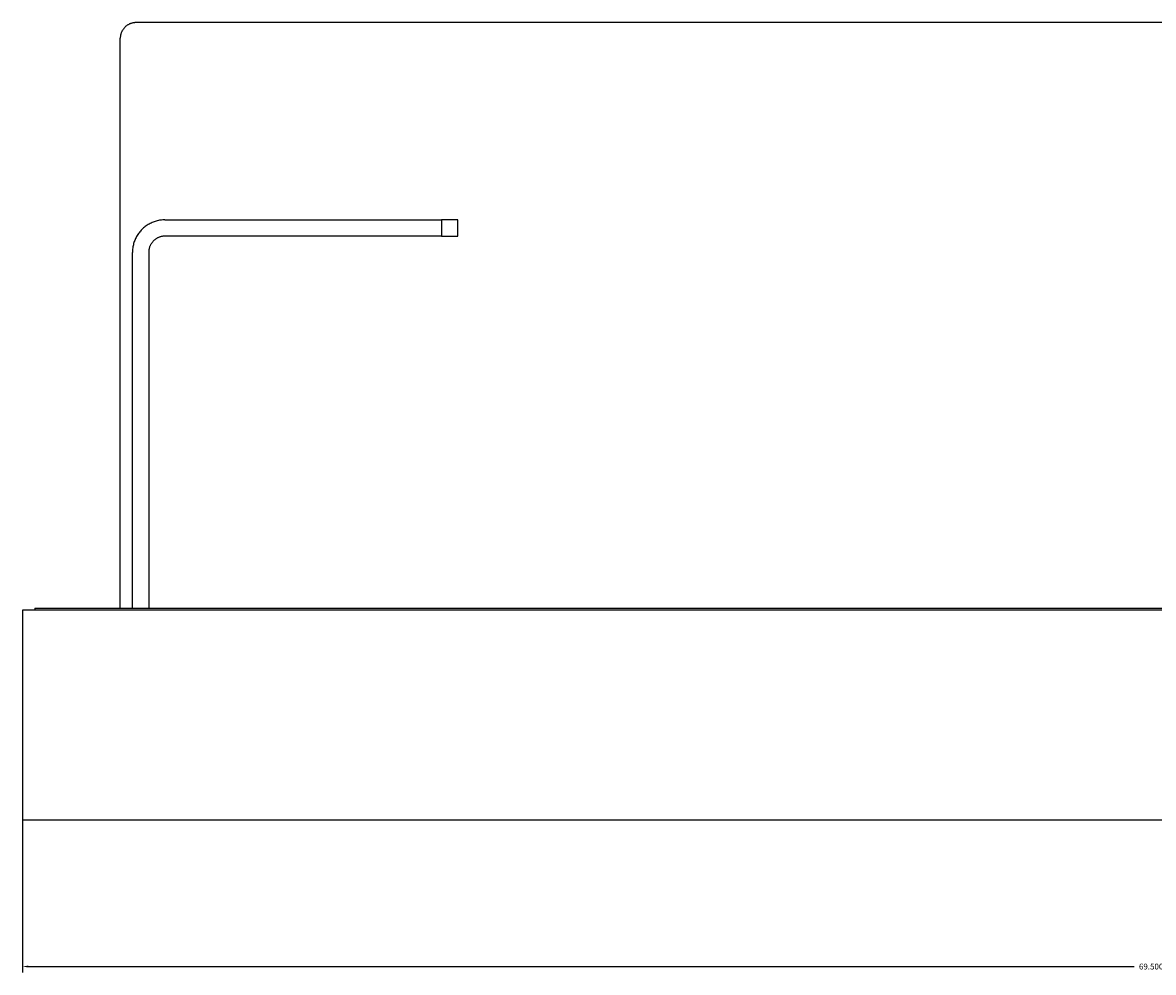
# Model space of a CAD drawing. Units: millimetres. Extents: x 3 to 214, y -75 to 80.
# Drawn here: x 3 to 38, y -75 to -46 of the extents above; entities that cross this region are included whole.
import ezdxf

# ---------------------------------------------------------------- set-up
doc = ezdxf.new("R2010")
doc.units = ezdxf.units.MM
doc.header["$MEASUREMENT"] = 0
doc.layers.add('Default', color=7, linetype='Continuous', true_color=0x000000)
doc.dimstyles.get("Standard").update_dxf_attribs({"dimtxt": 0.18, "dimasz": 0.18, "dimexe": 0.18, "dimexo": 0.0625, "dimgap": 0.09, "dimtad": 0, "dimtih": 1, "dimtoh": 1, "dimdec": 4, "dimzin": 0, "dimdsep": 46, "dimtxsty": 'Standard', "dimcen": 0.09, "dimadec": 0, "dimazin": 0, "dimtfac": 1, "dimtdec": 4, "dimtofl": 0, "dimtmove": 0, "dimatfit": 3, "dimfxl": 0, "dimtolj": 1, "dimtzin": 0, "dimarcsym": 0})

# ---------------------------------------------------------------- blocks, each defined once
blk = doc.blocks.new('*D2')
at = {"layer": 'Default', "color": 0, "lineweight": -2}
for p, q in [((3.187, -67.493), (3.187, -75.342)), ((72.687, -67.493), (72.687, -75.342)), ((3.367, -75.162), (37.35, -75.162)), ((72.507, -75.162), (38.524, -75.162))]:
    blk.add_line(p, q, dxfattribs=at)
at = {"layer": 'Default', "color": 0}
for points in [[(3.367, -75.132), (3.367, -75.192), (3.187, -75.162)], [(72.507, -75.192), (72.507, -75.132), (72.687, -75.162)]]:
    blk.add_solid(points, dxfattribs=at)
at = {"layer": 'Defpoints', "color": 0}
for p in [(3.187, -67.43), (72.687, -67.43), (72.687, -75.162)]:
    blk.add_point(p, dxfattribs=at)
at = {"layer": 'Default', "color": 0, "insert": (37.937, -75.162), "char_height": 0.18, "attachment_point": 5}
blk.add_mtext('\\A1;69.5000', dxfattribs=at)

msp = doc.modelspace()

# ---------------------------------------------------------------- linework, layer by layer
at = {"color": 7, "linetype": 'Continuous', "lineweight": 25, "true_color": 0xffffff}
for p, q in [((6.43216, -46.21352), (6.41786, -46.22206)), ((6.44675, -46.20547), (6.43216, -46.21352)), ((6.46161, -46.19793), (6.44675, -46.20547)), ((6.47671, -46.19089), (6.46161, -46.19793)), ((6.49205, -46.18438), (6.47671, -46.19089)), ((6.5076, -46.1784), (6.49205, -46.18438)), ((6.52335, -46.17295), (6.5076, -46.1784)), ((6.53927, -46.16804), (6.52335, -46.17295)), ((6.55535, -46.16367), (6.53927, -46.16804)), ((6.57157, -46.15986), (6.55535, -46.16367)), ((6.58791, -46.15661), (6.57157, -46.15986)), ((6.60436, -46.15391), (6.58791, -46.15661)), ((6.62088, -46.15178), (6.60436, -46.15391)), ((6.63747, -46.15022), (6.62088, -46.15178)), ((6.6541, -46.14922), (6.63747, -46.15022)), ((6.67076, -46.14879), (6.6541, -46.14922)), ((6.68742, -46.14893), (6.67076, -46.14879)), ((69.18742, -46.14893), (6.68742, -46.14893)), ((6.19361, -46.55815), (6.19121, -46.57463)), ((6.19656, -46.54175), (6.19361, -46.55815)), ((6.20008, -46.52546), (6.19656, -46.54175)), ((6.20415, -46.5093), (6.20008, -46.52546)), ((6.20877, -46.49329), (6.20415, -46.5093)), ((6.21393, -46.47745), (6.20877, -46.49329)), ((6.21963, -46.46179), (6.21393, -46.47745)), ((6.22587, -46.44634), (6.21963, -46.46179)), ((6.23262, -46.43111), (6.22587, -46.44634)), ((6.2399, -46.41612), (6.23262, -46.43111)), ((6.24768, -46.40139), (6.2399, -46.41612)), ((6.25596, -46.38693), (6.24768, -46.40139)), ((6.26473, -46.37276), (6.25596, -46.38693)), ((6.27398, -46.3589), (6.26473, -46.37276)), ((6.28369, -46.34536), (6.27398, -46.3589)), ((6.29387, -46.33217), (6.28369, -46.34536)), ((6.30448, -46.31933), (6.29387, -46.33217)), ((6.31553, -46.30686), (6.30448, -46.31933)), ((6.327, -46.29477), (6.31553, -46.30686)), ((6.33888, -46.28308), (6.327, -46.29477)), ((6.35115, -46.27181), (6.33888, -46.28308)), ((6.36379, -46.26096), (6.35115, -46.27181)), ((6.3768, -46.25055), (6.36379, -46.26096)), ((6.39016, -46.24059), (6.3768, -46.25055)), ((6.40385, -46.23109), (6.39016, -46.24059)), ((6.41786, -46.22206), (6.40385, -46.23109)), ((6.18812, -46.60781), (6.18742, -46.62446)), ((6.18742, -64.14893), (6.18742, -46.62446)), ((6.18938, -46.5912), (6.18812, -46.60781)), ((6.19121, -46.57463), (6.18938, -46.5912)), ((6.90522, -52.45772), (6.87987, -52.48059)), ((6.93133, -52.43572), (6.90522, -52.45772)), ((6.95818, -52.41462), (6.93133, -52.43572)), ((6.98574, -52.39446), (6.95818, -52.41462)), ((7.01397, -52.37525), (6.98574, -52.39446)), ((7.04284, -52.35701), (7.01397, -52.37525)), ((7.07231, -52.33977), (7.04284, -52.35701)), ((7.10236, -52.32354), (7.07231, -52.33977)), ((7.13294, -52.30835), (7.10236, -52.32354)), ((7.16402, -52.29422), (7.13294, -52.30835)), ((7.19557, -52.28115), (7.16402, -52.29422)), ((7.22754, -52.26917), (7.19557, -52.28115)), ((7.25991, -52.25828), (7.22754, -52.26917)), ((7.29262, -52.24851), (7.25991, -52.25828)), ((7.32566, -52.23986), (7.29262, -52.24851)), ((7.35896, -52.23235), (7.32566, -52.23986)), ((7.39251, -52.22597), (7.35896, -52.23235)), ((7.42625, -52.22074), (7.39251, -52.22597)), ((7.46016, -52.21667), (7.42625, -52.22074)), ((7.49418, -52.21376), (7.46016, -52.21667)), ((7.52828, -52.21201), (7.49418, -52.21376)), ((7.56242, -52.21143), (7.52828, -52.21201)), ((7.56242, -52.21143), (16.06242, -52.21143)), ((16.06242, -52.21143), (16.06242, -52.71143)), ((16.56242, -52.21143), (16.06242, -52.21143)), ((16.56242, -52.71143), (16.56242, -52.21143)), ((6.64521, -52.81303), (6.63214, -52.84458)), ((6.65935, -52.78195), (6.64521, -52.81303)), ((6.67454, -52.75136), (6.65935, -52.78195)), ((6.69076, -52.72132), (6.67454, -52.75136)), ((6.708, -52.69185), (6.69076, -52.72132)), ((6.72624, -52.66298), (6.708, -52.69185)), ((6.74545, -52.63475), (6.72624, -52.66298)), ((6.76562, -52.60719), (6.74545, -52.63475)), ((6.78671, -52.58034), (6.76562, -52.60719)), ((6.80871, -52.55423), (6.78671, -52.58034)), ((6.83158, -52.52888), (6.80871, -52.55423)), ((6.85531, -52.50432), (6.83158, -52.52888)), ((6.87987, -52.48059), (6.85531, -52.50432)), ((7.2603, -52.81303), (7.24688, -52.82357)), ((7.27408, -52.80294), (7.2603, -52.81303)), ((7.28819, -52.79334), (7.27408, -52.80294)), ((7.30263, -52.78422), (7.28819, -52.79334)), ((7.31737, -52.7756), (7.30263, -52.78422)), ((7.33239, -52.76749), (7.31737, -52.7756)), ((7.34768, -52.75989), (7.33239, -52.76749)), ((7.36322, -52.75282), (7.34768, -52.75989)), ((7.37899, -52.74629), (7.36322, -52.75282)), ((7.39498, -52.7403), (7.37899, -52.74629)), ((7.41116, -52.73486), (7.39498, -52.7403)), ((7.42752, -52.72997), (7.41116, -52.73486)), ((7.44404, -52.72565), (7.42752, -52.72997)), ((7.46069, -52.72189), (7.44404, -52.72565)), ((7.47747, -52.7187), (7.46069, -52.72189)), ((7.49434, -52.71609), (7.47747, -52.7187)), ((7.51129, -52.71405), (7.49434, -52.71609)), ((7.5283, -52.7126), (7.51129, -52.71405)), ((7.54535, -52.71172), (7.5283, -52.7126)), ((7.56242, -52.71143), (7.54535, -52.71172)), ((16.06242, -52.71143), (7.56242, -52.71143)), ((16.06242, -52.71143), (16.56242, -52.71143)), ((6.56475, -53.14319), (6.563, -53.17729)), ((6.56766, -53.10917), (6.56475, -53.14319)), ((6.57173, -53.07526), (6.56766, -53.10917)), ((6.57696, -53.04152), (6.57173, -53.07526)), ((6.58334, -53.00797), (6.57696, -53.04152)), ((6.59085, -52.97467), (6.58334, -53.00797)), ((6.5995, -52.94163), (6.59085, -52.97467)), ((6.60928, -52.90892), (6.5995, -52.94163)), ((6.62016, -52.87655), (6.60928, -52.90892)), ((6.63214, -52.84458), (6.62016, -52.87655)), ((7.06504, -53.1603), (7.06359, -53.17731)), ((7.06708, -53.14335), (7.06504, -53.1603)), ((7.06969, -53.12647), (7.06708, -53.14335)), ((7.07288, -53.1097), (7.06969, -53.12647)), ((7.07664, -53.09305), (7.07288, -53.1097)), ((7.08096, -53.07653), (7.07664, -53.09305)), ((7.08585, -53.06017), (7.08096, -53.07653)), ((7.09129, -53.04399), (7.08585, -53.06017)), ((7.09728, -53.028), (7.09129, -53.04399)), ((7.10382, -53.01223), (7.09728, -53.028)), ((7.11088, -52.99669), (7.10382, -53.01223)), ((7.11848, -52.9814), (7.11088, -52.99669)), ((7.12659, -52.96637), (7.11848, -52.9814)), ((7.13521, -52.95164), (7.12659, -52.96637)), ((7.14433, -52.9372), (7.13521, -52.95164)), ((7.15394, -52.92309), (7.14433, -52.9372)), ((7.16402, -52.90931), (7.15394, -52.92309)), ((7.17457, -52.89589), (7.16402, -52.90931)), ((7.18556, -52.88283), (7.17457, -52.89589)), ((7.197, -52.87015), (7.18556, -52.88283)), ((7.20887, -52.85788), (7.197, -52.87015)), ((7.22114, -52.84601), (7.20887, -52.85788)), ((7.23382, -52.83457), (7.22114, -52.84601)), ((7.24688, -52.82357), (7.23382, -52.83457)), ((6.563, -53.17729), (6.56242, -53.21143)), ((6.56242, -64.14893), (6.56242, -53.21143)), ((7.06271, -53.19436), (7.06242, -53.21143)), ((7.06242, -53.21143), (7.06242, -64.14893)), ((7.06359, -53.17731), (7.06271, -53.19436)), ((3.18742, -64.21143), (3.18742, -70.64893)), ((72.68742, -64.21143), (3.18742, -64.21143)), ((3.56242, -64.14893), (3.56242, -64.21143)), ((3.56242, -64.14893), (72.31242, -64.14893)), ((3.18742, -70.64893), (72.68742, -70.64893))]:
    msp.add_line(p, q, dxfattribs=at)

# ---------------------------------------------------------------- dimensions: what is measured, and where the dimension line sits
at = {"layer": 'Default'}
dim = msp.add_linear_dim(base=(72.68742, -75.16191), p1=(3.18742, -67.43018), p2=(72.68742, -67.43018), dimstyle='Standard', dxfattribs=at)
dim.commit()
dim.dimension.update_dxf_attribs({"geometry": '*D2', "text_midpoint": (37.93742, -75.16191)})

doc.saveas('drawing.dxf')
